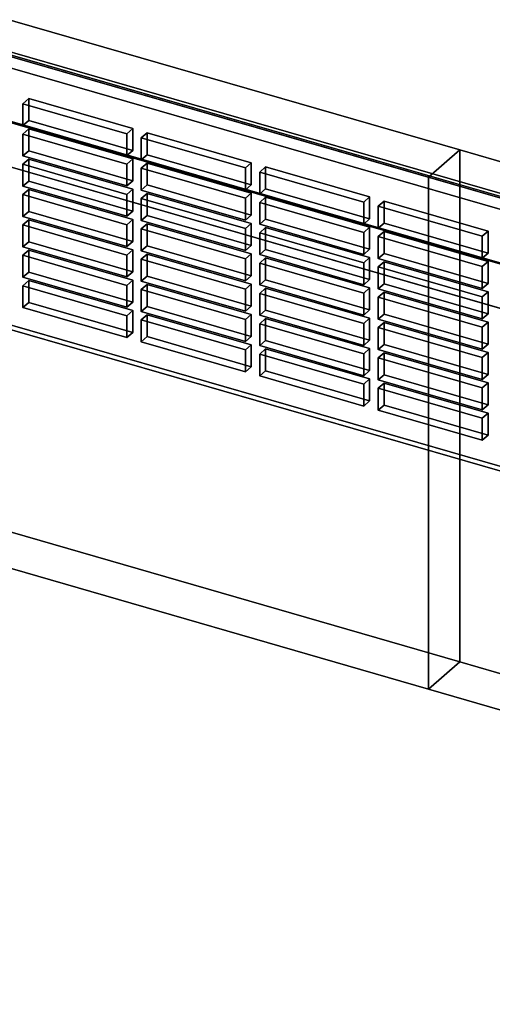
# Model space of a CAD drawing. Extents: x -2250 to 3499, y -2949 to 2325.
# Drawn here: x 2122 to 2242, y -1032 to -782 of the extents above; entities that cross this region are included whole.
import ezdxf

# ---------------------------------------------------------------- set-up
doc = ezdxf.new("R2010")
doc.units = 0
doc.layers.add('layer0', color=7, linetype='CONTINUOUS')

# ---------------------------------------------------------------- blocks, each defined once
blk = doc.blocks.new('PF_OBJECT160')
at = {"layer": 'layer0'}
for p, q in [((2474.92, -896.89), (1983.02, -754.89)), ((1983.02, -754.89), (2474.92, -896.89)), ((1983.02, -768.75), (2474.92, -910.75)), ((2474.92, -910.75), (1983.02, -768.75))]:
    blk.add_line(p, q, dxfattribs=at)
blk = doc.blocks.new('PF_OBJECT172')
at = {"layer": 'layer0'}
for p, q in [((2484.18, -913.13), (1969.76, -764.63)), ((1969.76, -764.63), (2484.18, -913.13)), ((1959.76, -773.29), (2474.18, -921.79)), ((2474.18, -921.79), (1959.76, -773.29))]:
    blk.add_line(p, q, dxfattribs=at)
blk = doc.blocks.new('PF_OBJECT178')
at = {"layer": 'layer0'}
for p, q in [((2469.64, -891.32), (2019.31, -761.32)), ((2019.31, -761.32), (2469.64, -891.32)), ((2018.31, -762.19), (2468.64, -892.19)), ((2468.64, -892.19), (2018.31, -762.19)), ((2468.64, -961.47), (2018.31, -831.47)), ((2018.31, -831.47), (2468.64, -961.47)), ((2019.31, -830.61), (2469.64, -960.61)), ((2469.64, -960.61), (2019.31, -830.61))]:
    blk.add_line(p, q, dxfattribs=at)
blk = doc.blocks.new('PF_OBJECT200')
at = {"layer": 'layer0'}
for p, q in [((2124.72, -848.4), (2123.22, -849.7)), ((2123.22, -849.7), (2124.72, -848.4)), ((2151.13, -856.02), (2124.72, -848.4)), ((2124.72, -848.4), (2124.72, -853.96)), ((2124.72, -853.96), (2124.72, -848.4)), ((2124.72, -848.4), (2151.13, -856.02)), ((2123.22, -849.7), (2149.63, -857.32)), ((2123.22, -855.26), (2123.22, -849.7)), ((2149.63, -857.32), (2123.22, -849.7)), ((2123.22, -849.7), (2123.22, -855.26)), ((2123.22, -855.26), (2124.72, -853.96)), ((2124.72, -853.96), (2123.22, -855.26)), ((2124.72, -853.96), (2151.13, -861.59)), ((2151.13, -861.59), (2124.72, -853.96)), ((2149.63, -862.89), (2123.22, -855.26)), ((2123.22, -855.26), (2149.63, -862.89)), ((2149.63, -857.32), (2151.13, -856.02)), ((2151.13, -856.02), (2149.63, -857.32)), ((2151.13, -861.59), (2151.13, -856.02)), ((2151.13, -856.02), (2151.13, -861.59)), ((2149.63, -857.32), (2149.63, -862.89)), ((2149.63, -862.89), (2149.63, -857.32)), ((2151.13, -861.59), (2149.63, -862.89)), ((2149.63, -862.89), (2151.13, -861.59))]:
    blk.add_line(p, q, dxfattribs=at)
blk = doc.blocks.new('PF_OBJECT201')
at = {"layer": 'layer0'}
for p, q in [((2124.72, -840.7), (2123.22, -842)), ((2123.22, -842), (2124.72, -840.7)), ((2123.22, -842), (2149.63, -849.62)), ((2123.22, -847.57), (2123.22, -842)), ((2149.63, -849.62), (2123.22, -842)), ((2123.22, -842), (2123.22, -847.57)), ((2151.13, -848.32), (2124.72, -840.7)), ((2124.72, -840.7), (2124.72, -846.27)), ((2124.72, -846.27), (2124.72, -840.7)), ((2124.72, -840.7), (2151.13, -848.32)), ((2123.22, -847.57), (2124.72, -846.27)), ((2124.72, -846.27), (2123.22, -847.57)), ((2124.72, -846.27), (2151.13, -853.89)), ((2151.13, -853.89), (2124.72, -846.27)), ((2149.63, -855.19), (2123.22, -847.57)), ((2123.22, -847.57), (2149.63, -855.19)), ((2149.63, -849.62), (2151.13, -848.32)), ((2151.13, -848.32), (2149.63, -849.62)), ((2149.63, -849.62), (2149.63, -855.19)), ((2149.63, -855.19), (2149.63, -849.62)), ((2151.13, -853.89), (2151.13, -848.32)), ((2151.13, -848.32), (2151.13, -853.89)), ((2151.13, -853.89), (2149.63, -855.19)), ((2149.63, -855.19), (2151.13, -853.89))]:
    blk.add_line(p, q, dxfattribs=at)
blk = doc.blocks.new('PF_OBJECT202')
at = {"layer": 'layer0'}
for p, q in [((2124.72, -833), (2123.22, -834.3)), ((2123.22, -834.3), (2124.72, -833)), ((2123.22, -834.3), (2149.63, -841.93)), ((2123.22, -839.87), (2123.22, -834.3)), ((2149.63, -841.93), (2123.22, -834.3)), ((2123.22, -834.3), (2123.22, -839.87)), ((2151.13, -840.63), (2124.72, -833)), ((2124.72, -833), (2124.72, -838.57)), ((2124.72, -838.57), (2124.72, -833)), ((2124.72, -833), (2151.13, -840.63)), ((2123.22, -839.87), (2124.72, -838.57)), ((2124.72, -838.57), (2123.22, -839.87)), ((2124.72, -838.57), (2151.13, -846.19)), ((2151.13, -846.19), (2124.72, -838.57)), ((2149.63, -847.49), (2123.22, -839.87)), ((2123.22, -839.87), (2149.63, -847.49)), ((2149.63, -841.93), (2151.13, -840.63)), ((2151.13, -840.63), (2149.63, -841.93)), ((2149.63, -841.93), (2149.63, -847.49)), ((2149.63, -847.49), (2149.63, -841.93)), ((2151.13, -846.19), (2151.13, -840.63)), ((2151.13, -840.63), (2151.13, -846.19)), ((2151.13, -846.19), (2149.63, -847.49)), ((2149.63, -847.49), (2151.13, -846.19))]:
    blk.add_line(p, q, dxfattribs=at)
blk = doc.blocks.new('PF_OBJECT203')
at = {"layer": 'layer0'}
for p, q in [((2124.72, -825.3), (2123.22, -826.6)), ((2123.22, -826.6), (2124.72, -825.3)), ((2123.22, -826.6), (2149.63, -834.23)), ((2123.22, -832.17), (2123.22, -826.6)), ((2149.63, -834.23), (2123.22, -826.6)), ((2123.22, -826.6), (2123.22, -832.17)), ((2151.13, -832.93), (2124.72, -825.3)), ((2124.72, -825.3), (2124.72, -830.87)), ((2124.72, -830.87), (2124.72, -825.3)), ((2124.72, -825.3), (2151.13, -832.93)), ((2123.22, -832.17), (2124.72, -830.87)), ((2124.72, -830.87), (2123.22, -832.17)), ((2124.72, -830.87), (2151.13, -838.5)), ((2151.13, -838.5), (2124.72, -830.87)), ((2149.63, -839.79), (2123.22, -832.17)), ((2123.22, -832.17), (2149.63, -839.79)), ((2149.63, -834.23), (2151.13, -832.93)), ((2151.13, -832.93), (2149.63, -834.23)), ((2149.63, -834.23), (2149.63, -839.79)), ((2149.63, -839.79), (2149.63, -834.23)), ((2151.13, -838.5), (2151.13, -832.93)), ((2151.13, -832.93), (2151.13, -838.5)), ((2151.13, -838.5), (2149.63, -839.79)), ((2149.63, -839.79), (2151.13, -838.5))]:
    blk.add_line(p, q, dxfattribs=at)
blk = doc.blocks.new('PF_OBJECT204')
at = {"layer": 'layer0'}
for p, q in [((2124.72, -817.61), (2123.22, -818.9)), ((2123.22, -818.9), (2124.72, -817.61)), ((2123.22, -818.9), (2149.63, -826.53)), ((2123.22, -824.47), (2123.22, -818.9)), ((2149.63, -826.53), (2123.22, -818.9)), ((2123.22, -818.9), (2123.22, -824.47)), ((2151.13, -825.23), (2124.72, -817.61)), ((2124.72, -817.61), (2124.72, -823.17)), ((2124.72, -823.17), (2124.72, -817.61)), ((2124.72, -817.61), (2151.13, -825.23)), ((2123.22, -824.47), (2124.72, -823.17)), ((2124.72, -823.17), (2123.22, -824.47)), ((2149.63, -832.1), (2123.22, -824.47)), ((2123.22, -824.47), (2149.63, -832.1)), ((2124.72, -823.17), (2151.13, -830.8)), ((2151.13, -830.8), (2124.72, -823.17)), ((2149.63, -826.53), (2151.13, -825.23)), ((2151.13, -825.23), (2149.63, -826.53)), ((2149.63, -826.53), (2149.63, -832.1)), ((2149.63, -832.1), (2149.63, -826.53)), ((2151.13, -830.8), (2151.13, -825.23)), ((2151.13, -825.23), (2151.13, -830.8)), ((2151.13, -830.8), (2149.63, -832.1)), ((2149.63, -832.1), (2151.13, -830.8))]:
    blk.add_line(p, q, dxfattribs=at)
blk = doc.blocks.new('PF_OBJECT205')
at = {"layer": 'layer0'}
for p, q in [((2124.72, -809.91), (2123.22, -811.21)), ((2123.22, -811.21), (2124.72, -809.91)), ((2123.22, -811.21), (2149.63, -818.83)), ((2123.22, -816.77), (2123.22, -811.21)), ((2149.63, -818.83), (2123.22, -811.21)), ((2123.22, -811.21), (2123.22, -816.77)), ((2151.13, -817.53), (2124.72, -809.91)), ((2124.72, -809.91), (2124.72, -815.47)), ((2124.72, -815.47), (2124.72, -809.91)), ((2124.72, -809.91), (2151.13, -817.53)), ((2123.22, -816.77), (2124.72, -815.47)), ((2124.72, -815.47), (2123.22, -816.77)), ((2149.63, -824.4), (2123.22, -816.77)), ((2123.22, -816.77), (2149.63, -824.4)), ((2124.72, -815.47), (2151.13, -823.1)), ((2151.13, -823.1), (2124.72, -815.47)), ((2149.63, -818.83), (2151.13, -817.53)), ((2151.13, -817.53), (2149.63, -818.83)), ((2149.63, -818.83), (2149.63, -824.4)), ((2149.63, -824.4), (2149.63, -818.83)), ((2151.13, -823.1), (2151.13, -817.53)), ((2151.13, -817.53), (2151.13, -823.1)), ((2151.13, -823.1), (2149.63, -824.4)), ((2149.63, -824.4), (2151.13, -823.1))]:
    blk.add_line(p, q, dxfattribs=at)
blk = doc.blocks.new('PF_OBJECT206')
at = {"layer": 'layer0'}
for p, q in [((2124.72, -802.21), (2123.22, -803.51)), ((2123.22, -803.51), (2124.72, -802.21)), ((2123.22, -803.51), (2149.63, -811.13)), ((2123.22, -809.08), (2123.22, -803.51)), ((2149.63, -811.13), (2123.22, -803.51)), ((2123.22, -803.51), (2123.22, -809.08)), ((2151.13, -809.83), (2124.72, -802.21)), ((2124.72, -802.21), (2124.72, -807.78)), ((2124.72, -807.78), (2124.72, -802.21)), ((2124.72, -802.21), (2151.13, -809.83)), ((2123.22, -809.08), (2124.72, -807.78)), ((2124.72, -807.78), (2123.22, -809.08)), ((2149.63, -816.7), (2123.22, -809.08)), ((2123.22, -809.08), (2149.63, -816.7)), ((2124.72, -807.78), (2151.13, -815.4)), ((2151.13, -815.4), (2124.72, -807.78)), ((2149.63, -811.13), (2151.13, -809.83)), ((2151.13, -809.83), (2149.63, -811.13)), ((2149.63, -811.13), (2149.63, -816.7)), ((2149.63, -816.7), (2149.63, -811.13)), ((2151.13, -815.4), (2151.13, -809.83)), ((2151.13, -809.83), (2151.13, -815.4)), ((2151.13, -815.4), (2149.63, -816.7)), ((2149.63, -816.7), (2151.13, -815.4))]:
    blk.add_line(p, q, dxfattribs=at)
blk = doc.blocks.new('PF_OBJECT207')
at = {"layer": 'layer0'}
for p, q in [((2154.78, -857.08), (2153.28, -858.37)), ((2153.28, -858.37), (2154.78, -857.08)), ((2181.2, -864.7), (2154.78, -857.08)), ((2154.78, -857.08), (2154.78, -862.64)), ((2154.78, -862.64), (2154.78, -857.08)), ((2154.78, -857.08), (2181.2, -864.7)), ((2153.28, -858.37), (2179.7, -866)), ((2153.28, -863.94), (2153.28, -858.37)), ((2179.7, -866), (2153.28, -858.37)), ((2153.28, -858.37), (2153.28, -863.94)), ((2153.28, -863.94), (2154.78, -862.64)), ((2154.78, -862.64), (2153.28, -863.94)), ((2179.7, -871.57), (2153.28, -863.94)), ((2153.28, -863.94), (2179.7, -871.57)), ((2154.78, -862.64), (2181.2, -870.27)), ((2181.2, -870.27), (2154.78, -862.64)), ((2179.7, -866), (2181.2, -864.7)), ((2181.2, -864.7), (2179.7, -866)), ((2179.7, -866), (2179.7, -871.57)), ((2179.7, -871.57), (2179.7, -866)), ((2181.2, -870.27), (2181.2, -864.7)), ((2181.2, -864.7), (2181.2, -870.27)), ((2181.2, -870.27), (2179.7, -871.57)), ((2179.7, -871.57), (2181.2, -870.27))]:
    blk.add_line(p, q, dxfattribs=at)
blk = doc.blocks.new('PF_OBJECT208')
at = {"layer": 'layer0'}
for p, q in [((2154.78, -849.38), (2153.28, -850.68)), ((2153.28, -850.68), (2154.78, -849.38)), ((2181.2, -857), (2154.78, -849.38)), ((2154.78, -849.38), (2154.78, -854.95)), ((2154.78, -854.95), (2154.78, -849.38)), ((2154.78, -849.38), (2181.2, -857)), ((2153.28, -850.68), (2179.7, -858.3)), ((2153.28, -856.24), (2153.28, -850.68)), ((2179.7, -858.3), (2153.28, -850.68)), ((2153.28, -850.68), (2153.28, -856.24)), ((2153.28, -856.24), (2154.78, -854.95)), ((2154.78, -854.95), (2153.28, -856.24)), ((2179.7, -863.87), (2153.28, -856.24)), ((2153.28, -856.24), (2179.7, -863.87)), ((2154.78, -854.95), (2181.2, -862.57)), ((2181.2, -862.57), (2154.78, -854.95)), ((2179.7, -858.3), (2181.2, -857)), ((2181.2, -857), (2179.7, -858.3)), ((2181.2, -862.57), (2181.2, -857)), ((2181.2, -857), (2181.2, -862.57)), ((2179.7, -858.3), (2179.7, -863.87)), ((2179.7, -863.87), (2179.7, -858.3)), ((2181.2, -862.57), (2179.7, -863.87)), ((2179.7, -863.87), (2181.2, -862.57))]:
    blk.add_line(p, q, dxfattribs=at)
blk = doc.blocks.new('PF_OBJECT209')
at = {"layer": 'layer0'}
for p, q in [((2154.78, -841.68), (2153.28, -842.98)), ((2153.28, -842.98), (2154.78, -841.68)), ((2181.2, -849.3), (2154.78, -841.68)), ((2154.78, -841.68), (2154.78, -847.25)), ((2154.78, -847.25), (2154.78, -841.68)), ((2154.78, -841.68), (2181.2, -849.3)), ((2153.28, -842.98), (2179.7, -850.6)), ((2153.28, -848.55), (2153.28, -842.98)), ((2179.7, -850.6), (2153.28, -842.98)), ((2153.28, -842.98), (2153.28, -848.55)), ((2153.28, -848.55), (2154.78, -847.25)), ((2154.78, -847.25), (2153.28, -848.55)), ((2179.7, -856.17), (2153.28, -848.55)), ((2153.28, -848.55), (2179.7, -856.17)), ((2154.78, -847.25), (2181.2, -854.87)), ((2181.2, -854.87), (2154.78, -847.25)), ((2179.7, -850.6), (2181.2, -849.3)), ((2181.2, -849.3), (2179.7, -850.6)), ((2181.2, -854.87), (2181.2, -849.3)), ((2181.2, -849.3), (2181.2, -854.87)), ((2179.7, -850.6), (2179.7, -856.17)), ((2179.7, -856.17), (2179.7, -850.6)), ((2181.2, -854.87), (2179.7, -856.17)), ((2179.7, -856.17), (2181.2, -854.87))]:
    blk.add_line(p, q, dxfattribs=at)
blk = doc.blocks.new('PF_OBJECT210')
at = {"layer": 'layer0'}
for p, q in [((2154.78, -833.98), (2153.28, -835.28)), ((2153.28, -835.28), (2154.78, -833.98)), ((2181.2, -841.61), (2154.78, -833.98)), ((2154.78, -833.98), (2154.78, -839.55)), ((2154.78, -839.55), (2154.78, -833.98)), ((2154.78, -833.98), (2181.2, -841.61)), ((2153.28, -835.28), (2179.7, -842.91)), ((2153.28, -840.85), (2153.28, -835.28)), ((2179.7, -842.91), (2153.28, -835.28)), ((2153.28, -835.28), (2153.28, -840.85)), ((2153.28, -840.85), (2154.78, -839.55)), ((2154.78, -839.55), (2153.28, -840.85)), ((2154.78, -839.55), (2181.2, -847.17)), ((2181.2, -847.17), (2154.78, -839.55)), ((2179.7, -848.47), (2153.28, -840.85)), ((2153.28, -840.85), (2179.7, -848.47)), ((2179.7, -842.91), (2181.2, -841.61)), ((2181.2, -841.61), (2179.7, -842.91)), ((2181.2, -847.17), (2181.2, -841.61)), ((2181.2, -841.61), (2181.2, -847.17)), ((2179.7, -842.91), (2179.7, -848.47)), ((2179.7, -848.47), (2179.7, -842.91)), ((2181.2, -847.17), (2179.7, -848.47)), ((2179.7, -848.47), (2181.2, -847.17))]:
    blk.add_line(p, q, dxfattribs=at)
blk = doc.blocks.new('PF_OBJECT211')
at = {"layer": 'layer0'}
for p, q in [((2154.78, -826.28), (2153.28, -827.58)), ((2153.28, -827.58), (2154.78, -826.28)), ((2181.2, -833.91), (2154.78, -826.28)), ((2154.78, -826.28), (2154.78, -831.85)), ((2154.78, -831.85), (2154.78, -826.28)), ((2154.78, -826.28), (2181.2, -833.91)), ((2153.28, -827.58), (2179.7, -835.21)), ((2153.28, -833.15), (2153.28, -827.58)), ((2179.7, -835.21), (2153.28, -827.58)), ((2153.28, -827.58), (2153.28, -833.15)), ((2153.28, -833.15), (2154.78, -831.85)), ((2154.78, -831.85), (2153.28, -833.15)), ((2154.78, -831.85), (2181.2, -839.48)), ((2181.2, -839.48), (2154.78, -831.85)), ((2179.7, -840.78), (2153.28, -833.15)), ((2153.28, -833.15), (2179.7, -840.78)), ((2179.7, -835.21), (2181.2, -833.91)), ((2181.2, -833.91), (2179.7, -835.21)), ((2181.2, -839.48), (2181.2, -833.91)), ((2181.2, -833.91), (2181.2, -839.48)), ((2179.7, -835.21), (2179.7, -840.78)), ((2179.7, -840.78), (2179.7, -835.21)), ((2181.2, -839.48), (2179.7, -840.78)), ((2179.7, -840.78), (2181.2, -839.48))]:
    blk.add_line(p, q, dxfattribs=at)
blk = doc.blocks.new('PF_OBJECT212')
at = {"layer": 'layer0'}
for p, q in [((2154.78, -818.59), (2153.28, -819.88)), ((2153.28, -819.88), (2154.78, -818.59)), ((2181.2, -826.21), (2154.78, -818.59)), ((2154.78, -818.59), (2154.78, -824.15)), ((2154.78, -824.15), (2154.78, -818.59)), ((2154.78, -818.59), (2181.2, -826.21)), ((2153.28, -819.88), (2179.7, -827.51)), ((2153.28, -825.45), (2153.28, -819.88)), ((2179.7, -827.51), (2153.28, -819.88)), ((2153.28, -819.88), (2153.28, -825.45)), ((2153.28, -825.45), (2154.78, -824.15)), ((2154.78, -824.15), (2153.28, -825.45)), ((2154.78, -824.15), (2181.2, -831.78)), ((2181.2, -831.78), (2154.78, -824.15)), ((2179.7, -833.08), (2153.28, -825.45)), ((2153.28, -825.45), (2179.7, -833.08)), ((2179.7, -827.51), (2181.2, -826.21)), ((2181.2, -826.21), (2179.7, -827.51)), ((2181.2, -831.78), (2181.2, -826.21)), ((2181.2, -826.21), (2181.2, -831.78)), ((2179.7, -827.51), (2179.7, -833.08)), ((2179.7, -833.08), (2179.7, -827.51)), ((2181.2, -831.78), (2179.7, -833.08)), ((2179.7, -833.08), (2181.2, -831.78))]:
    blk.add_line(p, q, dxfattribs=at)
blk = doc.blocks.new('PF_OBJECT213')
at = {"layer": 'layer0'}
for p, q in [((2154.78, -810.89), (2153.28, -812.19)), ((2153.28, -812.19), (2154.78, -810.89)), ((2181.2, -818.51), (2154.78, -810.89)), ((2154.78, -810.89), (2154.78, -816.46)), ((2154.78, -816.46), (2154.78, -810.89)), ((2154.78, -810.89), (2181.2, -818.51)), ((2153.28, -812.19), (2179.7, -819.81)), ((2153.28, -817.75), (2153.28, -812.19)), ((2179.7, -819.81), (2153.28, -812.19)), ((2153.28, -812.19), (2153.28, -817.75)), ((2153.28, -817.75), (2154.78, -816.46)), ((2154.78, -816.46), (2153.28, -817.75)), ((2154.78, -816.46), (2181.2, -824.08)), ((2181.2, -824.08), (2154.78, -816.46)), ((2179.7, -825.38), (2153.28, -817.75)), ((2153.28, -817.75), (2179.7, -825.38)), ((2179.7, -819.81), (2181.2, -818.51)), ((2181.2, -818.51), (2179.7, -819.81)), ((2181.2, -824.08), (2181.2, -818.51)), ((2181.2, -818.51), (2181.2, -824.08)), ((2179.7, -819.81), (2179.7, -825.38)), ((2179.7, -825.38), (2179.7, -819.81)), ((2181.2, -824.08), (2179.7, -825.38)), ((2179.7, -825.38), (2181.2, -824.08))]:
    blk.add_line(p, q, dxfattribs=at)
blk = doc.blocks.new('PF_OBJECT214')
at = {"layer": 'layer0'}
for p, q in [((2184.85, -865.75), (2183.35, -867.05)), ((2183.35, -867.05), (2184.85, -865.75)), ((2183.35, -867.05), (2209.76, -874.68)), ((2183.35, -872.62), (2183.35, -867.05)), ((2209.76, -874.68), (2183.35, -867.05)), ((2183.35, -867.05), (2183.35, -872.62)), ((2211.26, -873.38), (2184.85, -865.75)), ((2184.85, -865.75), (2184.85, -871.32)), ((2184.85, -871.32), (2184.85, -865.75)), ((2184.85, -865.75), (2211.26, -873.38)), ((2183.35, -872.62), (2184.85, -871.32)), ((2184.85, -871.32), (2183.35, -872.62)), ((2184.85, -871.32), (2211.26, -878.95)), ((2211.26, -878.95), (2184.85, -871.32)), ((2209.76, -880.25), (2183.35, -872.62)), ((2183.35, -872.62), (2209.76, -880.25)), ((2209.76, -874.68), (2211.26, -873.38)), ((2211.26, -873.38), (2209.76, -874.68)), ((2211.26, -878.95), (2211.26, -873.38)), ((2211.26, -873.38), (2211.26, -878.95)), ((2209.76, -874.68), (2209.76, -880.25)), ((2209.76, -880.25), (2209.76, -874.68)), ((2211.26, -878.95), (2209.76, -880.25)), ((2209.76, -880.25), (2211.26, -878.95))]:
    blk.add_line(p, q, dxfattribs=at)
blk = doc.blocks.new('PF_OBJECT215')
at = {"layer": 'layer0'}
for p, q in [((2184.85, -858.06), (2183.35, -859.36)), ((2183.35, -859.36), (2184.85, -858.06)), ((2183.35, -859.36), (2209.76, -866.98)), ((2183.35, -864.92), (2183.35, -859.36)), ((2209.76, -866.98), (2183.35, -859.36)), ((2183.35, -859.36), (2183.35, -864.92)), ((2211.26, -865.68), (2184.85, -858.06)), ((2184.85, -858.06), (2184.85, -863.62)), ((2184.85, -863.62), (2184.85, -858.06)), ((2184.85, -858.06), (2211.26, -865.68)), ((2183.35, -864.92), (2184.85, -863.62)), ((2184.85, -863.62), (2183.35, -864.92)), ((2184.85, -863.62), (2211.26, -871.25)), ((2211.26, -871.25), (2184.85, -863.62)), ((2209.76, -872.55), (2183.35, -864.92)), ((2183.35, -864.92), (2209.76, -872.55)), ((2209.76, -866.98), (2211.26, -865.68)), ((2211.26, -865.68), (2209.76, -866.98)), ((2209.76, -866.98), (2209.76, -872.55)), ((2209.76, -872.55), (2209.76, -866.98)), ((2211.26, -871.25), (2211.26, -865.68)), ((2211.26, -865.68), (2211.26, -871.25)), ((2211.26, -871.25), (2209.76, -872.55)), ((2209.76, -872.55), (2211.26, -871.25))]:
    blk.add_line(p, q, dxfattribs=at)
blk = doc.blocks.new('PF_OBJECT216')
at = {"layer": 'layer0'}
for p, q in [((2184.85, -850.36), (2183.35, -851.66)), ((2183.35, -851.66), (2184.85, -850.36)), ((2183.35, -851.66), (2209.76, -859.28)), ((2183.35, -857.22), (2183.35, -851.66)), ((2209.76, -859.28), (2183.35, -851.66)), ((2183.35, -851.66), (2183.35, -857.22)), ((2211.26, -857.98), (2184.85, -850.36)), ((2184.85, -850.36), (2184.85, -855.93)), ((2184.85, -855.93), (2184.85, -850.36)), ((2184.85, -850.36), (2211.26, -857.98)), ((2183.35, -857.22), (2184.85, -855.93)), ((2184.85, -855.93), (2183.35, -857.22)), ((2184.85, -855.93), (2211.26, -863.55)), ((2211.26, -863.55), (2184.85, -855.93)), ((2209.76, -864.85), (2183.35, -857.22)), ((2183.35, -857.22), (2209.76, -864.85)), ((2209.76, -859.28), (2211.26, -857.98)), ((2211.26, -857.98), (2209.76, -859.28)), ((2209.76, -859.28), (2209.76, -864.85)), ((2209.76, -864.85), (2209.76, -859.28)), ((2211.26, -863.55), (2211.26, -857.98)), ((2211.26, -857.98), (2211.26, -863.55)), ((2211.26, -863.55), (2209.76, -864.85)), ((2209.76, -864.85), (2211.26, -863.55))]:
    blk.add_line(p, q, dxfattribs=at)
blk = doc.blocks.new('PF_OBJECT217')
at = {"layer": 'layer0'}
for p, q in [((2184.85, -842.66), (2183.35, -843.96)), ((2183.35, -843.96), (2184.85, -842.66)), ((2183.35, -843.96), (2209.76, -851.58)), ((2183.35, -849.53), (2183.35, -843.96)), ((2209.76, -851.58), (2183.35, -843.96)), ((2183.35, -843.96), (2183.35, -849.53)), ((2211.26, -850.29), (2184.85, -842.66)), ((2184.85, -842.66), (2184.85, -848.23)), ((2184.85, -848.23), (2184.85, -842.66)), ((2184.85, -842.66), (2211.26, -850.29)), ((2183.35, -849.53), (2184.85, -848.23)), ((2184.85, -848.23), (2183.35, -849.53)), ((2209.76, -857.15), (2183.35, -849.53)), ((2183.35, -849.53), (2209.76, -857.15)), ((2184.85, -848.23), (2211.26, -855.85)), ((2211.26, -855.85), (2184.85, -848.23)), ((2209.76, -851.58), (2211.26, -850.29)), ((2211.26, -850.29), (2209.76, -851.58)), ((2209.76, -851.58), (2209.76, -857.15)), ((2209.76, -857.15), (2209.76, -851.58)), ((2211.26, -855.85), (2211.26, -850.29)), ((2211.26, -850.29), (2211.26, -855.85)), ((2211.26, -855.85), (2209.76, -857.15)), ((2209.76, -857.15), (2211.26, -855.85))]:
    blk.add_line(p, q, dxfattribs=at)
blk = doc.blocks.new('PF_OBJECT218')
at = {"layer": 'layer0'}
for p, q in [((2184.85, -834.96), (2183.35, -836.26)), ((2183.35, -836.26), (2184.85, -834.96)), ((2183.35, -836.26), (2209.76, -843.89)), ((2183.35, -841.83), (2183.35, -836.26)), ((2209.76, -843.89), (2183.35, -836.26)), ((2183.35, -836.26), (2183.35, -841.83)), ((2211.26, -842.59), (2184.85, -834.96)), ((2184.85, -834.96), (2184.85, -840.53)), ((2184.85, -840.53), (2184.85, -834.96)), ((2184.85, -834.96), (2211.26, -842.59)), ((2183.35, -841.83), (2184.85, -840.53)), ((2184.85, -840.53), (2183.35, -841.83)), ((2209.76, -849.45), (2183.35, -841.83)), ((2183.35, -841.83), (2209.76, -849.45)), ((2184.85, -840.53), (2211.26, -848.15)), ((2211.26, -848.15), (2184.85, -840.53)), ((2209.76, -843.89), (2211.26, -842.59)), ((2211.26, -842.59), (2209.76, -843.89)), ((2209.76, -843.89), (2209.76, -849.45)), ((2209.76, -849.45), (2209.76, -843.89)), ((2211.26, -848.15), (2211.26, -842.59)), ((2211.26, -842.59), (2211.26, -848.15)), ((2211.26, -848.15), (2209.76, -849.45)), ((2209.76, -849.45), (2211.26, -848.15))]:
    blk.add_line(p, q, dxfattribs=at)
blk = doc.blocks.new('PF_OBJECT219')
at = {"layer": 'layer0'}
for p, q in [((2184.85, -827.26), (2183.35, -828.56)), ((2183.35, -828.56), (2184.85, -827.26)), ((2183.35, -828.56), (2209.76, -836.19)), ((2183.35, -834.13), (2183.35, -828.56)), ((2209.76, -836.19), (2183.35, -828.56)), ((2183.35, -828.56), (2183.35, -834.13)), ((2211.26, -834.89), (2184.85, -827.26)), ((2184.85, -827.26), (2184.85, -832.83)), ((2184.85, -832.83), (2184.85, -827.26)), ((2184.85, -827.26), (2211.26, -834.89)), ((2183.35, -834.13), (2184.85, -832.83)), ((2184.85, -832.83), (2183.35, -834.13)), ((2209.76, -841.76), (2183.35, -834.13)), ((2183.35, -834.13), (2209.76, -841.76)), ((2184.85, -832.83), (2211.26, -840.46)), ((2211.26, -840.46), (2184.85, -832.83)), ((2209.76, -836.19), (2211.26, -834.89)), ((2211.26, -834.89), (2209.76, -836.19)), ((2209.76, -836.19), (2209.76, -841.76)), ((2209.76, -841.76), (2209.76, -836.19)), ((2211.26, -840.46), (2211.26, -834.89)), ((2211.26, -834.89), (2211.26, -840.46)), ((2211.26, -840.46), (2209.76, -841.76)), ((2209.76, -841.76), (2211.26, -840.46))]:
    blk.add_line(p, q, dxfattribs=at)
blk = doc.blocks.new('PF_OBJECT220')
at = {"layer": 'layer0'}
for p, q in [((2184.85, -819.57), (2183.35, -820.87)), ((2183.35, -820.87), (2184.85, -819.57)), ((2211.26, -827.19), (2184.85, -819.57)), ((2184.85, -819.57), (2184.85, -825.13)), ((2184.85, -825.13), (2184.85, -819.57)), ((2184.85, -819.57), (2211.26, -827.19)), ((2183.35, -820.87), (2209.76, -828.49)), ((2183.35, -826.43), (2183.35, -820.87)), ((2209.76, -828.49), (2183.35, -820.87)), ((2183.35, -820.87), (2183.35, -826.43)), ((2183.35, -826.43), (2184.85, -825.13)), ((2184.85, -825.13), (2183.35, -826.43)), ((2209.76, -834.06), (2183.35, -826.43)), ((2183.35, -826.43), (2209.76, -834.06)), ((2184.85, -825.13), (2211.26, -832.76)), ((2211.26, -832.76), (2184.85, -825.13)), ((2209.76, -828.49), (2211.26, -827.19)), ((2211.26, -827.19), (2209.76, -828.49)), ((2209.76, -828.49), (2209.76, -834.06)), ((2209.76, -834.06), (2209.76, -828.49)), ((2211.26, -832.76), (2211.26, -827.19)), ((2211.26, -827.19), (2211.26, -832.76)), ((2211.26, -832.76), (2209.76, -834.06)), ((2209.76, -834.06), (2211.26, -832.76))]:
    blk.add_line(p, q, dxfattribs=at)
blk = doc.blocks.new('PF_OBJECT221')
at = {"layer": 'layer0'}
for p, q in [((2214.91, -874.43), (2213.41, -875.73)), ((2213.41, -875.73), (2214.91, -874.43)), ((2241.32, -882.06), (2214.91, -874.43)), ((2214.91, -874.43), (2214.91, -880)), ((2214.91, -880), (2214.91, -874.43)), ((2214.91, -874.43), (2241.32, -882.06)), ((2213.41, -875.73), (2239.82, -883.36)), ((2213.41, -881.3), (2213.41, -875.73)), ((2239.82, -883.36), (2213.41, -875.73)), ((2213.41, -875.73), (2213.41, -881.3)), ((2213.41, -881.3), (2214.91, -880)), ((2214.91, -880), (2213.41, -881.3)), ((2239.82, -888.92), (2213.41, -881.3)), ((2213.41, -881.3), (2239.82, -888.92)), ((2214.91, -880), (2241.32, -887.63)), ((2241.32, -887.63), (2214.91, -880)), ((2239.82, -883.36), (2241.32, -882.06)), ((2241.32, -882.06), (2239.82, -883.36)), ((2241.32, -887.63), (2241.32, -882.06)), ((2241.32, -882.06), (2241.32, -887.63)), ((2239.82, -883.36), (2239.82, -888.92)), ((2239.82, -888.92), (2239.82, -883.36)), ((2241.32, -887.63), (2239.82, -888.92)), ((2239.82, -888.92), (2241.32, -887.63))]:
    blk.add_line(p, q, dxfattribs=at)
blk = doc.blocks.new('PF_OBJECT222')
at = {"layer": 'layer0'}
for p, q in [((2214.91, -866.73), (2213.41, -868.03)), ((2213.41, -868.03), (2214.91, -866.73)), ((2241.32, -874.36), (2214.91, -866.73)), ((2214.91, -866.73), (2214.91, -872.3)), ((2214.91, -872.3), (2214.91, -866.73)), ((2214.91, -866.73), (2241.32, -874.36)), ((2213.41, -868.03), (2239.82, -875.66)), ((2213.41, -873.6), (2213.41, -868.03)), ((2239.82, -875.66), (2213.41, -868.03)), ((2213.41, -868.03), (2213.41, -873.6)), ((2213.41, -873.6), (2214.91, -872.3)), ((2214.91, -872.3), (2213.41, -873.6)), ((2239.82, -881.23), (2213.41, -873.6)), ((2213.41, -873.6), (2239.82, -881.23)), ((2214.91, -872.3), (2241.32, -879.93)), ((2241.32, -879.93), (2214.91, -872.3)), ((2239.82, -875.66), (2241.32, -874.36)), ((2241.32, -874.36), (2239.82, -875.66)), ((2241.32, -879.93), (2241.32, -874.36)), ((2241.32, -874.36), (2241.32, -879.93)), ((2239.82, -875.66), (2239.82, -881.23)), ((2239.82, -881.23), (2239.82, -875.66)), ((2241.32, -879.93), (2239.82, -881.23)), ((2239.82, -881.23), (2241.32, -879.93))]:
    blk.add_line(p, q, dxfattribs=at)
blk = doc.blocks.new('PF_OBJECT223')
at = {"layer": 'layer0'}
for p, q in [((2214.91, -859.04), (2213.41, -860.34)), ((2213.41, -860.34), (2214.91, -859.04)), ((2241.32, -866.66), (2214.91, -859.04)), ((2214.91, -859.04), (2214.91, -864.6)), ((2214.91, -864.6), (2214.91, -859.04)), ((2214.91, -859.04), (2241.32, -866.66)), ((2213.41, -860.34), (2239.82, -867.96)), ((2213.41, -865.9), (2213.41, -860.34)), ((2239.82, -867.96), (2213.41, -860.34)), ((2213.41, -860.34), (2213.41, -865.9)), ((2213.41, -865.9), (2214.91, -864.6)), ((2214.91, -864.6), (2213.41, -865.9)), ((2214.91, -864.6), (2241.32, -872.23)), ((2241.32, -872.23), (2214.91, -864.6)), ((2239.82, -873.53), (2213.41, -865.9)), ((2213.41, -865.9), (2239.82, -873.53)), ((2239.82, -867.96), (2241.32, -866.66)), ((2241.32, -866.66), (2239.82, -867.96)), ((2241.32, -872.23), (2241.32, -866.66)), ((2241.32, -866.66), (2241.32, -872.23)), ((2239.82, -867.96), (2239.82, -873.53)), ((2239.82, -873.53), (2239.82, -867.96)), ((2241.32, -872.23), (2239.82, -873.53)), ((2239.82, -873.53), (2241.32, -872.23))]:
    blk.add_line(p, q, dxfattribs=at)
blk = doc.blocks.new('PF_OBJECT224')
at = {"layer": 'layer0'}
for p, q in [((2214.91, -851.34), (2213.41, -852.64)), ((2213.41, -852.64), (2214.91, -851.34)), ((2241.32, -858.96), (2214.91, -851.34)), ((2214.91, -851.34), (2214.91, -856.91)), ((2214.91, -856.91), (2214.91, -851.34)), ((2214.91, -851.34), (2241.32, -858.96)), ((2213.41, -852.64), (2239.82, -860.26)), ((2213.41, -858.21), (2213.41, -852.64)), ((2239.82, -860.26), (2213.41, -852.64)), ((2213.41, -852.64), (2213.41, -858.21)), ((2213.41, -858.21), (2214.91, -856.91)), ((2214.91, -856.91), (2213.41, -858.21)), ((2214.91, -856.91), (2241.32, -864.53)), ((2241.32, -864.53), (2214.91, -856.91)), ((2239.82, -865.83), (2213.41, -858.21)), ((2213.41, -858.21), (2239.82, -865.83)), ((2239.82, -860.26), (2241.32, -858.96)), ((2241.32, -858.96), (2239.82, -860.26)), ((2241.32, -864.53), (2241.32, -858.96)), ((2241.32, -858.96), (2241.32, -864.53)), ((2239.82, -860.26), (2239.82, -865.83)), ((2239.82, -865.83), (2239.82, -860.26)), ((2241.32, -864.53), (2239.82, -865.83)), ((2239.82, -865.83), (2241.32, -864.53))]:
    blk.add_line(p, q, dxfattribs=at)
blk = doc.blocks.new('PF_OBJECT225')
at = {"layer": 'layer0'}
for p, q in [((2214.91, -843.64), (2213.41, -844.94)), ((2213.41, -844.94), (2214.91, -843.64)), ((2241.32, -851.27), (2214.91, -843.64)), ((2214.91, -843.64), (2214.91, -849.21)), ((2214.91, -849.21), (2214.91, -843.64)), ((2214.91, -843.64), (2241.32, -851.27)), ((2213.41, -844.94), (2239.82, -852.56)), ((2213.41, -850.51), (2213.41, -844.94)), ((2239.82, -852.56), (2213.41, -844.94)), ((2213.41, -844.94), (2213.41, -850.51)), ((2213.41, -850.51), (2214.91, -849.21)), ((2214.91, -849.21), (2213.41, -850.51)), ((2214.91, -849.21), (2241.32, -856.83)), ((2241.32, -856.83), (2214.91, -849.21)), ((2239.82, -858.13), (2213.41, -850.51)), ((2213.41, -850.51), (2239.82, -858.13)), ((2239.82, -852.56), (2241.32, -851.27)), ((2241.32, -851.27), (2239.82, -852.56)), ((2241.32, -856.83), (2241.32, -851.27)), ((2241.32, -851.27), (2241.32, -856.83)), ((2239.82, -852.56), (2239.82, -858.13)), ((2239.82, -858.13), (2239.82, -852.56)), ((2241.32, -856.83), (2239.82, -858.13)), ((2239.82, -858.13), (2241.32, -856.83))]:
    blk.add_line(p, q, dxfattribs=at)
blk = doc.blocks.new('PF_OBJECT226')
at = {"layer": 'layer0'}
for p, q in [((2214.91, -835.94), (2213.41, -837.24)), ((2213.41, -837.24), (2214.91, -835.94)), ((2241.32, -843.57), (2214.91, -835.94)), ((2214.91, -835.94), (2214.91, -841.51)), ((2214.91, -841.51), (2214.91, -835.94)), ((2214.91, -835.94), (2241.32, -843.57)), ((2213.41, -837.24), (2239.82, -844.87)), ((2213.41, -842.81), (2213.41, -837.24)), ((2239.82, -844.87), (2213.41, -837.24)), ((2213.41, -837.24), (2213.41, -842.81)), ((2213.41, -842.81), (2214.91, -841.51)), ((2214.91, -841.51), (2213.41, -842.81)), ((2214.91, -841.51), (2241.32, -849.14)), ((2241.32, -849.14), (2214.91, -841.51)), ((2239.82, -850.43), (2213.41, -842.81)), ((2213.41, -842.81), (2239.82, -850.43)), ((2239.82, -844.87), (2241.32, -843.57)), ((2241.32, -843.57), (2239.82, -844.87)), ((2241.32, -849.14), (2241.32, -843.57)), ((2241.32, -843.57), (2241.32, -849.14)), ((2239.82, -844.87), (2239.82, -850.43)), ((2239.82, -850.43), (2239.82, -844.87)), ((2241.32, -849.14), (2239.82, -850.43)), ((2239.82, -850.43), (2241.32, -849.14))]:
    blk.add_line(p, q, dxfattribs=at)
blk = doc.blocks.new('PF_OBJECT227')
at = {"layer": 'layer0'}
for p, q in [((2214.91, -828.24), (2213.41, -829.54)), ((2213.41, -829.54), (2214.91, -828.24)), ((2213.41, -829.54), (2239.82, -837.17)), ((2213.41, -835.11), (2213.41, -829.54)), ((2239.82, -837.17), (2213.41, -829.54)), ((2213.41, -829.54), (2213.41, -835.11)), ((2241.32, -835.87), (2214.91, -828.24)), ((2214.91, -828.24), (2214.91, -833.81)), ((2214.91, -833.81), (2214.91, -828.24)), ((2214.91, -828.24), (2241.32, -835.87)), ((2213.41, -835.11), (2214.91, -833.81)), ((2214.91, -833.81), (2213.41, -835.11)), ((2214.91, -833.81), (2241.32, -841.44)), ((2241.32, -841.44), (2214.91, -833.81)), ((2239.82, -842.74), (2213.41, -835.11)), ((2213.41, -835.11), (2239.82, -842.74)), ((2239.82, -837.17), (2241.32, -835.87)), ((2241.32, -835.87), (2239.82, -837.17)), ((2241.32, -841.44), (2241.32, -835.87)), ((2241.32, -835.87), (2241.32, -841.44)), ((2239.82, -837.17), (2239.82, -842.74)), ((2239.82, -842.74), (2239.82, -837.17)), ((2241.32, -841.44), (2239.82, -842.74)), ((2239.82, -842.74), (2241.32, -841.44))]:
    blk.add_line(p, q, dxfattribs=at)
blk = doc.blocks.new('PF_OBJECT337')
at = {"layer": 'layer0'}
for p, q in [((432.82, -295.26), (2234.15, -815.26)), ((2234.15, -815.26), (432.82, -295.26)), ((424.83, -302.19), (2226.16, -822.19)), ((2226.16, -822.19), (424.83, -302.19)), ((2234.15, -945.17), (432.82, -425.17)), ((432.82, -425.17), (2234.15, -945.17)), ((2226.16, -952.09), (424.83, -432.09)), ((424.83, -432.09), (2226.16, -952.09)), ((2234.15, -815.26), (2226.16, -822.19)), ((2226.16, -822.19), (2234.15, -815.26)), ((2234.15, -815.26), (2234.15, -945.17)), ((2234.15, -945.17), (2234.15, -815.26)), ((2226.16, -822.19), (2226.16, -952.09)), ((2226.16, -952.09), (2226.16, -822.19)), ((2234.15, -945.17), (2226.16, -952.09)), ((2226.16, -952.09), (2234.15, -945.17))]:
    blk.add_line(p, q, dxfattribs=at)
blk = doc.blocks.new('PF_OBJECT338')
at = {"layer": 'layer0'}
for p, q in [((2226.16, -822.19), (2234.15, -815.26)), ((2234.15, -815.26), (2226.16, -822.19)), ((2234.15, -945.17), (2234.15, -815.26)), ((2234.15, -815.26), (2511.28, -895.26)), ((2234.15, -815.26), (2234.15, -945.17)), ((2511.28, -895.26), (2234.15, -815.26)), ((2226.16, -952.09), (2226.16, -822.19)), ((2226.16, -822.19), (2503.29, -902.19)), ((2226.16, -822.19), (2226.16, -952.09)), ((2503.29, -902.19), (2226.16, -822.19)), ((2511.28, -895.26), (2503.29, -902.19)), ((2503.29, -902.19), (2511.28, -895.26)), ((2511.28, -895.26), (2511.28, -1025.17)), ((2511.28, -1025.17), (2511.28, -895.26)), ((2503.29, -902.19), (2503.29, -1032.09)), ((2503.29, -1032.09), (2503.29, -902.19)), ((2226.16, -952.09), (2234.15, -945.17)), ((2234.15, -945.17), (2226.16, -952.09)), ((2511.28, -1025.17), (2234.15, -945.17)), ((2234.15, -945.17), (2511.28, -1025.17)), ((2503.29, -1032.09), (2226.16, -952.09)), ((2226.16, -952.09), (2503.29, -1032.09)), ((2511.28, -1025.17), (2503.29, -1032.09)), ((2503.29, -1032.09), (2511.28, -1025.17))]:
    blk.add_line(p, q, dxfattribs=at)
blk = doc.blocks.new('PF_OBJECT379')
at = {"layer": 'layer0'}
for p, q in [((2516.73, -905.64), (2049.08, -770.64)), ((2049.08, -770.64), (2516.73, -905.64))]:
    blk.add_line(p, q, dxfattribs=at)

msp = doc.modelspace()

# ---------------------------------------------------------------- block references
for name in ['PF_OBJECT379', 'PF_OBJECT172', 'PF_OBJECT337', 'PF_OBJECT160', 'PF_OBJECT178', 'PF_OBJECT206', 'PF_OBJECT205', 'PF_OBJECT213', 'PF_OBJECT338', 'PF_OBJECT204', 'PF_OBJECT212', 'PF_OBJECT220', 'PF_OBJECT203', 'PF_OBJECT211', 'PF_OBJECT219', 'PF_OBJECT227', 'PF_OBJECT202', 'PF_OBJECT210', 'PF_OBJECT218', 'PF_OBJECT226', 'PF_OBJECT201', 'PF_OBJECT209', 'PF_OBJECT217', 'PF_OBJECT225', 'PF_OBJECT200', 'PF_OBJECT208', 'PF_OBJECT216', 'PF_OBJECT224', 'PF_OBJECT207', 'PF_OBJECT215', 'PF_OBJECT223', 'PF_OBJECT214', 'PF_OBJECT222', 'PF_OBJECT221']:
    msp.add_blockref(name, (0, 0))

doc.saveas('drawing.dxf')
